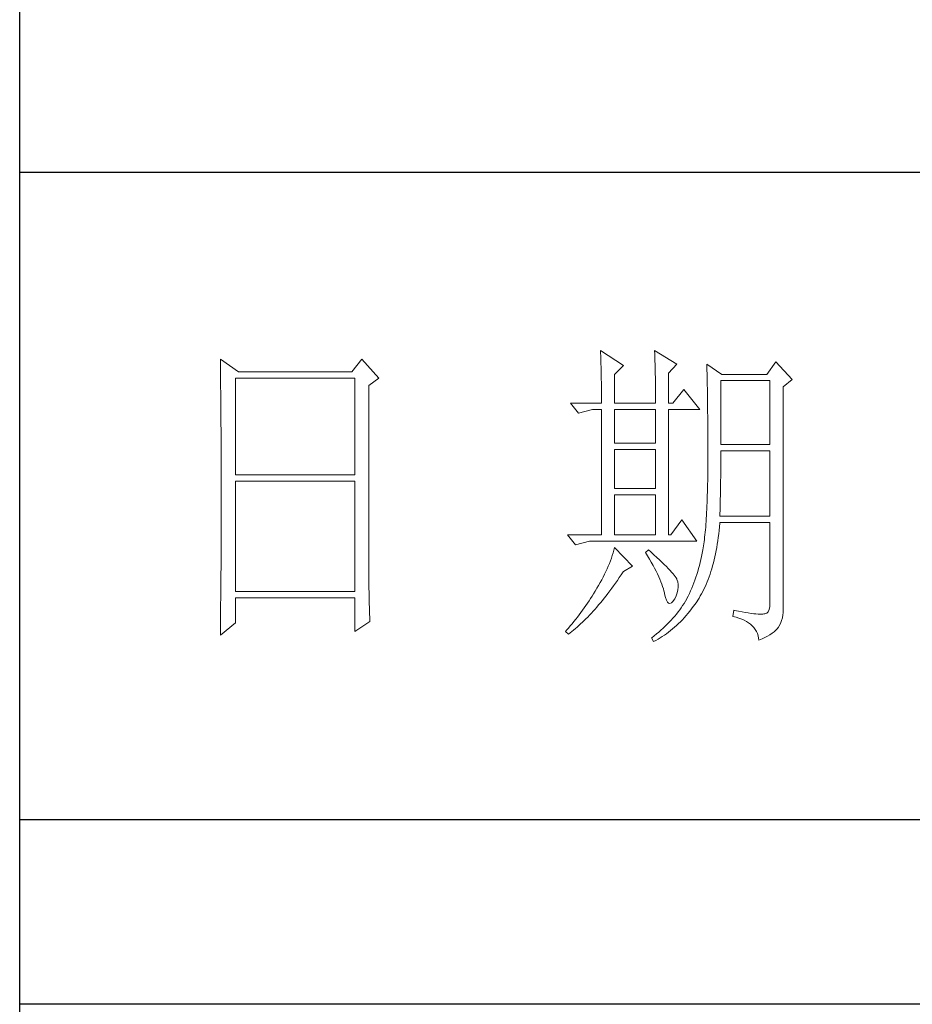
# Model space of a CAD drawing. Units: millimetres. Extents: x 12212 to 15942, y -14205 to 3842.
# Drawn here: x 15523 to 15645, y -9894 to -9758 of the extents above; entities that cross this region are included whole.
import ezdxf

# ---------------------------------------------------------------- set-up
doc = ezdxf.new("R2010")
doc.units = ezdxf.units.MM
doc.layers.add('轮廓线', color=7, linetype='Continuous', lineweight=20)

# ---------------------------------------------------------------- blocks, each defined once
blk = doc.blocks.new('文字')
at = {"layer": '轮廓线', "color": 7, "lineweight": 0}
for p, q in [((3810.07, 1575.95), (3810.09, 1575.55)), ((3813.65, 1573.61), (3810.07, 1575.95)), ((3810.09, 1575.55), (3810.11, 1575.14)), ((3810.11, 1575.14), (3810.12, 1574.72)), ((3818.47, 1575.95), (3818.48, 1575.4)), ((3821.89, 1573.81), (3818.47, 1575.95)), ((3818.48, 1575.4), (3818.5, 1574.86)), ((3818.5, 1574.86), (3818.52, 1574.33)), ((3751.15, 1574.58), (3751.16, 1573.52)), ((3753.94, 1572.64), (3751.15, 1574.58)), ((3751.16, 1573.52), (3751.17, 1572.99)), ((3773.07, 1574.58), (3771.51, 1572.64)), ((3775.71, 1571.67), (3773.07, 1574.58)), ((3810.12, 1574.72), (3810.14, 1574.3)), ((3810.14, 1574.3), (3810.15, 1573.85)), ((3810.15, 1573.85), (3810.16, 1573.4)), ((3810.16, 1573.4), (3810.17, 1572.94)), ((3812.25, 1572.25), (3813.65, 1573.61)), ((3818.52, 1574.33), (3818.53, 1573.8)), ((3818.53, 1573.8), (3818.55, 1573.29)), ((3818.55, 1573.29), (3818.56, 1572.78)), ((3820.64, 1572.44), (3821.89, 1573.81)), ((3826.55, 1573.81), (3826.56, 1573.48)), ((3828.88, 1572.25), (3826.55, 1573.81)), ((3826.56, 1573.48), (3826.57, 1573.15)), ((3837.28, 1574.2), (3835.88, 1572.25)), ((3839.77, 1571.47), (3837.28, 1574.2)), ((3751.17, 1572.99), (3751.18, 1571.93)), ((3751.18, 1571.93), (3751.18, 1571.41)), ((3771.51, 1572.64), (3753.94, 1572.64)), ((3810.17, 1572.94), (3810.18, 1572.47)), ((3810.18, 1572.47), (3810.19, 1571.98)), ((3810.19, 1571.98), (3810.2, 1571.49)), ((3812.25, 1567.78), (3812.25, 1572.25)), ((3818.56, 1572.78), (3818.57, 1572.28)), ((3818.57, 1572.28), (3818.58, 1571.79)), ((3818.58, 1571.79), (3818.59, 1571.31)), ((3820.64, 1567.78), (3820.64, 1572.44)), ((3826.57, 1573.15), (3826.58, 1572.81)), ((3826.58, 1572.81), (3826.59, 1572.45)), ((3826.59, 1572.45), (3826.6, 1572.08)), ((3826.6, 1572.08), (3826.61, 1571.7)), ((3826.61, 1571.7), (3826.61, 1571.32)), ((3835.88, 1572.25), (3828.88, 1572.25)), ((3751.18, 1571.41), (3751.19, 1570.89)), ((3751.19, 1570.89), (3751.2, 1570.37)), ((3751.2, 1570.37), (3751.21, 1569.34)), ((3753.48, 1556.7), (3753.48, 1571.67)), ((3753.48, 1571.67), (3771.98, 1571.67)), ((3771.98, 1571.67), (3771.98, 1556.7)), ((3774.16, 1570.5), (3775.71, 1571.67)), ((3774.16, 1543.56), (3774.16, 1570.5)), ((3810.2, 1571.49), (3810.21, 1570.99)), ((3810.21, 1570.99), (3810.21, 1570.47)), ((3810.21, 1570.47), (3810.22, 1569.94)), ((3818.59, 1571.31), (3818.6, 1570.83)), ((3818.6, 1570.83), (3818.6, 1570.37)), ((3818.6, 1570.37), (3818.61, 1569.91)), ((3826.61, 1571.32), (3826.62, 1570.92)), ((3826.62, 1570.92), (3826.63, 1570.51)), ((3826.63, 1570.51), (3826.64, 1570.09)), ((3828.73, 1561.36), (3828.73, 1571.28)), ((3828.73, 1571.28), (3836.35, 1571.28)), ((3836.35, 1571.28), (3836.35, 1561.36)), ((3838.37, 1570.31), (3839.77, 1571.47)), ((3838.37, 1535.31), (3838.37, 1570.31)), ((3751.21, 1569.34), (3751.21, 1568.83)), ((3751.21, 1568.83), (3751.22, 1568.32)), ((3810.22, 1569.94), (3810.22, 1569.4)), ((3810.22, 1569.4), (3810.23, 1568.85)), ((3810.23, 1568.85), (3810.23, 1568.3)), ((3818.61, 1569.91), (3818.62, 1569.46)), ((3818.62, 1569.46), (3818.62, 1569.02)), ((3818.62, 1569.02), (3818.62, 1568.58)), ((3822.98, 1569.92), (3821.27, 1567.78)), ((3825.46, 1566.81), (3822.98, 1569.92)), ((3826.64, 1570.09), (3826.64, 1569.66)), ((3826.64, 1569.66), (3826.65, 1569.21)), ((3826.65, 1569.21), (3826.66, 1568.76)), ((3826.66, 1568.76), (3826.66, 1568.3)), ((3751.22, 1568.32), (3751.23, 1567.82)), ((3751.23, 1567.82), (3751.23, 1567.31)), ((3751.23, 1567.31), (3751.24, 1566.81)), ((3805.41, 1567.78), (3806.65, 1566.22)), ((3805.41, 1567.78), (3810.23, 1567.78)), ((3810.23, 1568.3), (3810.23, 1567.78)), ((3812.25, 1567.78), (3818.62, 1567.78)), ((3818.62, 1568.58), (3818.62, 1567.78)), ((3820.64, 1567.78), (3821.27, 1567.78)), ((3826.66, 1568.3), (3826.67, 1567.82)), ((3826.67, 1567.82), (3826.67, 1567.34)), ((3826.67, 1567.34), (3826.68, 1566.84)), ((3751.24, 1566.81), (3751.24, 1566.31)), ((3751.24, 1566.31), (3751.24, 1565.82)), ((3751.24, 1565.82), (3751.25, 1565.32)), ((3806.65, 1566.22), (3808.83, 1566.81)), ((3808.83, 1566.81), (3810.23, 1566.81)), ((3810.23, 1566.81), (3810.23, 1547.36)), ((3812.25, 1561.56), (3812.25, 1566.81)), ((3812.25, 1566.81), (3818.62, 1566.81)), ((3818.62, 1566.81), (3818.62, 1561.56)), ((3820.64, 1547.36), (3820.64, 1566.81)), ((3820.64, 1566.81), (3825.46, 1566.81)), ((3826.68, 1566.84), (3826.68, 1566.33)), ((3826.68, 1566.33), (3826.69, 1565.81)), ((3826.69, 1565.81), (3826.69, 1565.29)), ((3751.25, 1565.32), (3751.25, 1564.83)), ((3751.25, 1564.83), (3751.25, 1564.34)), ((3751.25, 1564.34), (3751.26, 1563.85)), ((3826.69, 1565.29), (3826.69, 1564.74)), ((3826.69, 1564.74), (3826.7, 1564.2)), ((3826.7, 1564.2), (3826.7, 1563.63)), ((3751.26, 1563.85), (3751.26, 1563.37)), ((3751.26, 1563.37), (3751.27, 1562.89)), ((3751.27, 1562.89), (3751.27, 1562.41)), ((3826.7, 1563.63), (3826.7, 1563.06)), ((3826.7, 1563.06), (3826.7, 1562.48)), ((3751.27, 1562.41), (3751.27, 1561.93)), ((3751.27, 1561.93), (3751.28, 1560.98)), ((3818.62, 1561.56), (3812.25, 1561.56)), ((3826.7, 1562.48), (3826.7, 1561.89)), ((3826.7, 1561.89), (3826.7, 1561.28)), ((3826.7, 1561.28), (3826.71, 1560.67)), ((3836.35, 1561.36), (3828.73, 1561.36)), ((3751.28, 1560.98), (3751.28, 1560.51)), ((3751.28, 1560.51), (3751.28, 1560.04)), ((3751.28, 1560.04), (3751.29, 1559.58)), ((3751.29, 1559.58), (3751.29, 1559.11)), ((3812.25, 1554.56), (3812.25, 1560.59)), ((3812.25, 1560.59), (3818.62, 1560.59)), ((3818.62, 1560.59), (3818.62, 1554.56)), ((3826.71, 1560.67), (3826.71, 1558.36)), ((3828.73, 1559.36), (3828.73, 1560.39)), ((3828.73, 1560.39), (3836.35, 1560.39)), ((3836.35, 1560.39), (3836.35, 1550.28)), ((3751.29, 1559.11), (3751.29, 1558.65)), ((3751.29, 1558.65), (3751.29, 1558.19)), ((3751.29, 1558.19), (3751.29, 1557.74)), ((3826.71, 1558.36), (3826.7, 1557.7)), ((3828.72, 1558.84), (3828.73, 1559.36)), ((3828.72, 1558.32), (3828.72, 1558.84)), ((3828.72, 1557.8), (3828.72, 1558.32)), ((3751.29, 1557.74), (3751.29, 1557.28)), ((3751.29, 1557.28), (3751.3, 1556.83)), ((3751.3, 1556.83), (3751.3, 1555.93)), ((3771.98, 1556.7), (3753.48, 1556.7)), ((3826.7, 1557.05), (3826.69, 1556.42)), ((3826.7, 1557.7), (3826.7, 1557.05)), ((3828.71, 1556.78), (3828.72, 1557.29)), ((3828.71, 1556.29), (3828.71, 1556.78)), ((3828.72, 1557.29), (3828.72, 1557.8)), ((3751.3, 1555.93), (3751.3, 1555.49)), ((3751.3, 1555.49), (3751.3, 1550.98)), ((3753.48, 1538.62), (3753.48, 1555.72)), ((3753.48, 1555.72), (3771.98, 1555.72)), ((3771.98, 1555.72), (3771.98, 1538.62)), ((3826.67, 1555.19), (3826.66, 1554.6)), ((3826.69, 1555.8), (3826.67, 1555.19)), ((3826.69, 1556.42), (3826.69, 1555.8)), ((3828.69, 1555.3), (3828.7, 1555.79)), ((3828.69, 1554.82), (3828.69, 1555.3)), ((3828.7, 1555.79), (3828.71, 1556.29)), ((3818.62, 1554.56), (3812.25, 1554.56)), ((3812.25, 1547.36), (3812.25, 1553.59)), ((3812.25, 1553.59), (3818.62, 1553.59)), ((3818.62, 1553.59), (3818.62, 1547.36)), ((3826.63, 1553.46), (3826.62, 1552.91)), ((3826.65, 1554.02), (3826.63, 1553.46)), ((3826.66, 1554.6), (3826.65, 1554.02)), ((3828.65, 1552.94), (3828.66, 1553.4)), ((3828.66, 1553.4), (3828.67, 1553.87)), ((3828.67, 1553.87), (3828.68, 1554.34)), ((3828.68, 1554.34), (3828.69, 1554.82)), ((3826.6, 1552.37), (3826.58, 1551.85)), ((3826.62, 1552.91), (3826.6, 1552.37)), ((3828.61, 1551.59), (3828.63, 1552.03)), ((3828.63, 1552.03), (3828.64, 1552.48)), ((3828.64, 1552.48), (3828.65, 1552.94)), ((3751.3, 1550.98), (3751.3, 1550.52)), ((3751.3, 1550.52), (3751.3, 1549.62)), ((3826.5, 1550.37), (3826.47, 1549.9)), ((3826.53, 1550.85), (3826.5, 1550.37)), ((3826.55, 1551.34), (3826.53, 1550.85)), ((3826.58, 1551.85), (3826.55, 1551.34)), ((3828.57, 1550.28), (3828.59, 1550.71)), ((3828.59, 1550.71), (3828.6, 1551.15)), ((3828.6, 1551.15), (3828.61, 1551.59)), ((3751.3, 1549.62), (3751.29, 1549.16)), ((3751.29, 1549.16), (3751.29, 1548.71)), ((3822.66, 1549.7), (3820.96, 1547.36)), ((3825, 1546.39), (3822.66, 1549.7)), ((3826.41, 1549.01), (3826.38, 1548.58)), ((3826.44, 1549.45), (3826.41, 1549.01)), ((3826.47, 1549.9), (3826.44, 1549.45)), ((3828.51, 1548.61), (3828.56, 1549.18)), ((3828.56, 1549.18), (3828.57, 1549.31)), ((3836.35, 1550.28), (3828.57, 1550.28)), ((3828.57, 1549.31), (3836.35, 1549.31)), ((3836.35, 1549.31), (3836.35, 1536.87)), ((3751.29, 1548.71), (3751.29, 1548.24)), ((3751.29, 1548.24), (3751.29, 1547.78)), ((3751.29, 1547.78), (3751.29, 1546.85)), ((3804.94, 1547.36), (3806.19, 1545.81)), ((3804.94, 1547.36), (3810.23, 1547.36)), ((3812.25, 1547.36), (3818.62, 1547.36)), ((3820.64, 1547.36), (3820.96, 1547.36)), ((3826.27, 1547.38), (3826.22, 1547.01)), ((3826.3, 1547.77), (3826.27, 1547.38)), ((3826.34, 1548.17), (3826.3, 1547.77)), ((3826.38, 1548.58), (3826.34, 1548.17)), ((3828.33, 1546.98), (3828.4, 1547.51)), ((3828.4, 1547.51), (3828.46, 1548.06)), ((3828.46, 1548.06), (3828.51, 1548.61)), ((3751.29, 1546.38), (3751.28, 1545.91)), ((3751.28, 1545.91), (3751.28, 1544.97)), ((3751.29, 1546.85), (3751.29, 1546.38)), ((3806.19, 1545.81), (3808.36, 1546.39)), ((3808.36, 1546.39), (3825, 1546.39)), ((3826.09, 1545.98), (3826.04, 1545.66)), ((3826.14, 1546.31), (3826.09, 1545.98)), ((3826.18, 1546.65), (3826.14, 1546.31)), ((3826.22, 1547.01), (3826.18, 1546.65)), ((3828.09, 1545.42), (3828.18, 1545.93)), ((3828.18, 1545.93), (3828.25, 1546.45)), ((3828.25, 1546.45), (3828.33, 1546.98)), ((3751.28, 1544.97), (3751.27, 1544.01)), ((3812.02, 1544.6), (3811.89, 1544.19)), ((3812.14, 1545.01), (3812.02, 1544.6)), ((3812.25, 1545.42), (3812.14, 1545.01)), ((3815.05, 1542.5), (3812.25, 1545.42)), ((3817.53, 1545.03), (3817.07, 1544.64)), ((3817.07, 1544.64), (3817.38, 1544.12)), ((3817.88, 1544.73), (3817.53, 1545.03)), ((3818.35, 1544.3), (3817.88, 1544.73)), ((3818.79, 1543.89), (3818.35, 1544.3)), ((3825.84, 1544.53), (3825.74, 1544.04)), ((3825.93, 1545.03), (3825.84, 1544.53)), ((3825.94, 1545.07), (3825.93, 1545.03)), ((3825.99, 1545.36), (3825.94, 1545.07)), ((3826.04, 1545.66), (3825.99, 1545.36)), ((3827.8, 1543.96), (3827.9, 1544.44)), ((3827.9, 1544.44), (3828, 1544.93)), ((3828, 1544.93), (3828.09, 1545.42)), ((3751.27, 1543.53), (3751.26, 1542.57)), ((3751.27, 1544.01), (3751.27, 1543.53)), ((3774.16, 1543.03), (3774.16, 1543.56)), ((3774.16, 1542.52), (3774.16, 1543.03)), ((3811.45, 1542.95), (3811.27, 1542.53)), ((3811.61, 1543.36), (3811.45, 1542.95)), ((3811.76, 1543.78), (3811.61, 1543.36)), ((3811.89, 1544.19), (3811.76, 1543.78)), ((3817.38, 1544.12), (3817.68, 1543.62)), ((3817.68, 1543.62), (3817.95, 1543.13)), ((3817.95, 1543.13), (3818.22, 1542.65)), ((3819.21, 1543.51), (3818.79, 1543.89)), ((3819.6, 1543.14), (3819.21, 1543.51)), ((3819.96, 1542.79), (3819.6, 1543.14)), ((3820.29, 1542.46), (3819.96, 1542.79)), ((3825.52, 1543.08), (3825.4, 1542.62)), ((3825.63, 1543.56), (3825.52, 1543.08)), ((3825.74, 1544.04), (3825.63, 1543.56)), ((3827.45, 1542.58), (3827.58, 1543.03)), ((3827.58, 1543.03), (3827.69, 1543.49)), ((3827.69, 1543.49), (3827.8, 1543.96)), ((3751.26, 1542.08), (3751.25, 1541.59)), ((3751.25, 1541.59), (3751.25, 1541.1)), ((3751.26, 1542.57), (3751.26, 1542.08)), ((3774.16, 1542.01), (3774.16, 1542.52)), ((3774.17, 1541.5), (3774.16, 1542.01)), ((3774.17, 1540.99), (3774.17, 1541.5)), ((3810.7, 1541.26), (3810.48, 1540.84)), ((3810.9, 1541.69), (3810.7, 1541.26)), ((3811.09, 1542.11), (3810.9, 1541.69)), ((3811.27, 1542.53), (3811.09, 1542.11)), ((3812.99, 1540.75), (3813.29, 1541.19)), ((3813.29, 1541.19), (3813.58, 1541.63)), ((3813.58, 1541.63), (3813.65, 1541.72)), ((3813.65, 1541.72), (3815.05, 1542.5)), ((3818.22, 1542.65), (3818.46, 1542.19)), ((3818.46, 1542.19), (3818.69, 1541.74)), ((3818.69, 1541.74), (3818.9, 1541.31)), ((3818.9, 1541.31), (3819.1, 1540.89)), ((3820.59, 1542.16), (3820.29, 1542.46)), ((3820.86, 1541.87), (3820.59, 1542.16)), ((3821.1, 1541.6), (3820.86, 1541.87)), ((3821.32, 1541.35), (3821.1, 1541.6)), ((3821.5, 1541.12), (3821.32, 1541.35)), ((3825, 1541.25), (3824.86, 1540.8)), ((3825.14, 1541.7), (3825, 1541.25)), ((3825.27, 1542.15), (3825.14, 1541.7)), ((3825.4, 1542.62), (3825.27, 1542.15)), ((3826.91, 1540.87), (3827.06, 1541.28)), ((3827.06, 1541.28), (3827.2, 1541.7)), ((3827.2, 1541.7), (3827.33, 1542.13)), ((3827.33, 1542.13), (3827.45, 1542.58)), ((3751.25, 1541.1), (3751.24, 1540.12)), ((3751.24, 1540.12), (3751.24, 1539.62)), ((3774.18, 1540.49), (3774.17, 1540.99)), ((3774.18, 1540), (3774.18, 1540.49)), ((3774.19, 1539.51), (3774.18, 1540)), ((3810.02, 1539.98), (3809.78, 1539.55)), ((3810.26, 1540.41), (3810.02, 1539.98)), ((3810.48, 1540.84), (3810.26, 1540.41)), ((3812.11, 1539.49), (3812.4, 1539.9)), ((3812.4, 1539.9), (3812.69, 1540.32)), ((3812.69, 1540.32), (3812.99, 1540.75)), ((3819.1, 1540.89), (3819.27, 1540.49)), ((3819.27, 1540.49), (3819.44, 1540.1)), ((3819.44, 1540.1), (3819.58, 1539.73)), ((3819.58, 1539.73), (3819.71, 1539.37)), ((3821.66, 1540.92), (3821.5, 1541.12)), ((3821.79, 1540.73), (3821.66, 1540.92)), ((3821.89, 1540.56), (3821.79, 1540.73)), ((3821.92, 1540.47), (3821.89, 1540.56)), ((3822.05, 1540.09), (3821.92, 1540.47)), ((3822.12, 1539.68), (3822.05, 1540.09)), ((3822.13, 1539.26), (3822.12, 1539.68)), ((3824.55, 1539.94), (3824.38, 1539.52)), ((3824.7, 1540.37), (3824.55, 1539.94)), ((3824.86, 1540.8), (3824.7, 1540.37)), ((3826.28, 1539.31), (3826.45, 1539.68)), ((3826.45, 1539.68), (3826.61, 1540.07)), ((3826.61, 1540.07), (3826.76, 1540.46)), ((3826.76, 1540.46), (3826.91, 1540.87)), ((3751.23, 1539.12), (3751.22, 1538.12)), ((3751.24, 1539.62), (3751.23, 1539.12)), ((3771.98, 1538.62), (3753.48, 1538.62)), ((3774.19, 1539.02), (3774.19, 1539.51)), ((3774.2, 1538.54), (3774.19, 1539.02)), ((3774.21, 1538.06), (3774.2, 1538.54)), ((3809.01, 1538.25), (3808.78, 1537.88)), ((3809.23, 1538.63), (3809.01, 1538.25)), ((3809.45, 1539), (3809.23, 1538.63)), ((3809.52, 1539.12), (3809.45, 1539)), ((3809.78, 1539.55), (3809.52, 1539.12)), ((3810.94, 1537.94), (3811.23, 1538.31)), ((3811.23, 1538.31), (3811.52, 1538.7)), ((3811.52, 1538.7), (3811.82, 1539.09)), ((3811.82, 1539.09), (3812.11, 1539.49)), ((3819.71, 1539.37), (3819.82, 1539.02)), ((3819.82, 1539.02), (3819.91, 1538.69)), ((3819.91, 1538.69), (3819.99, 1538.38)), ((3819.99, 1538.38), (3820.02, 1538.23)), ((3820.02, 1538.23), (3820.15, 1537.66)), ((3821.81, 1537.93), (3821.97, 1538.39)), ((3821.97, 1538.39), (3822.08, 1538.83)), ((3822.08, 1538.83), (3822.13, 1539.26)), ((3823.85, 1538.29), (3823.67, 1537.89)), ((3824.04, 1538.69), (3823.85, 1538.29)), ((3824.21, 1539.1), (3824.04, 1538.69)), ((3824.38, 1539.52), (3824.21, 1539.1)), ((3825.55, 1537.9), (3825.74, 1538.24)), ((3825.74, 1538.24), (3825.93, 1538.58)), ((3825.93, 1538.58), (3826.11, 1538.94)), ((3826.11, 1538.94), (3826.28, 1539.31)), ((3751.22, 1537.62), (3751.2, 1536.6)), ((3751.22, 1538.12), (3751.22, 1537.62)), ((3753.48, 1533.75), (3753.48, 1537.64)), ((3753.48, 1537.64), (3771.98, 1537.64)), ((3771.98, 1537.64), (3771.98, 1532.39)), ((3774.22, 1537.59), (3774.21, 1538.06)), ((3774.23, 1537.12), (3774.22, 1537.59)), ((3774.24, 1536.65), (3774.23, 1537.12)), ((3774.25, 1536.19), (3774.24, 1536.65)), ((3808.06, 1536.78), (3807.82, 1536.42)), ((3808.31, 1537.15), (3808.06, 1536.78)), ((3808.54, 1537.51), (3808.31, 1537.15)), ((3808.78, 1537.88), (3808.54, 1537.51)), ((3809.79, 1536.52), (3810.08, 1536.86)), ((3810.08, 1536.86), (3810.37, 1537.21)), ((3810.37, 1537.21), (3810.65, 1537.57)), ((3810.65, 1537.57), (3810.94, 1537.94)), ((3820.15, 1537.66), (3820.29, 1537.24)), ((3820.29, 1537.24), (3820.45, 1536.94)), ((3820.45, 1536.94), (3820.64, 1536.77)), ((3820.64, 1536.77), (3820.84, 1536.73)), ((3820.84, 1536.73), (3821.06, 1536.83)), ((3821.06, 1536.83), (3821.3, 1537.06)), ((3821.3, 1537.06), (3821.55, 1537.41)), ((3821.55, 1537.41), (3821.58, 1537.45)), ((3821.58, 1537.45), (3821.81, 1537.93)), ((3823.03, 1536.76), (3822.81, 1536.42)), ((3823.24, 1537.1), (3823.03, 1536.76)), ((3823.44, 1537.45), (3823.24, 1537.1)), ((3823.47, 1537.5), (3823.44, 1537.45)), ((3823.67, 1537.89), (3823.47, 1537.5)), ((3824.46, 1536.26), (3824.73, 1536.63)), ((3824.73, 1536.63), (3825, 1537.02)), ((3825, 1537.02), (3825.15, 1537.25)), ((3825.15, 1537.25), (3825.36, 1537.57)), ((3825.36, 1537.57), (3825.55, 1537.9)), ((3836.35, 1536.87), (3836.31, 1536.28)), ((3751.2, 1536.09), (3751.19, 1535.58)), ((3751.19, 1535.58), (3751.19, 1535.07)), ((3751.2, 1536.6), (3751.2, 1536.09)), ((3774.27, 1535.28), (3774.25, 1536.19)), ((3774.3, 1534.39), (3774.27, 1535.28)), ((3807.05, 1535.35), (3806.78, 1535)), ((3807.31, 1535.7), (3807.05, 1535.35)), ((3807.57, 1536.06), (3807.31, 1535.7)), ((3807.82, 1536.42), (3807.57, 1536.06)), ((3808.38, 1534.93), (3808.66, 1535.23)), ((3808.66, 1535.23), (3808.94, 1535.54)), ((3808.94, 1535.54), (3809.23, 1535.86)), ((3809.23, 1535.86), (3809.51, 1536.18)), ((3809.51, 1536.18), (3809.79, 1536.52)), ((3821.84, 1535.1), (3821.58, 1534.78)), ((3822.1, 1535.43), (3821.84, 1535.1)), ((3822.35, 1535.75), (3822.1, 1535.43)), ((3822.58, 1536.09), (3822.35, 1535.75)), ((3822.81, 1536.42), (3822.58, 1536.09)), ((3823.35, 1534.86), (3823.63, 1535.19)), ((3823.63, 1535.19), (3823.91, 1535.54)), ((3823.91, 1535.54), (3824.19, 1535.89)), ((3824.19, 1535.89), (3824.46, 1536.26)), ((3830.75, 1535.7), (3830.59, 1534.73)), ((3830.87, 1535.67), (3830.75, 1535.7)), ((3831.46, 1535.55), (3830.87, 1535.67)), ((3832.01, 1535.45), (3831.46, 1535.55)), ((3832.51, 1535.36), (3832.01, 1535.45)), ((3832.99, 1535.28), (3832.51, 1535.36)), ((3833.42, 1535.21), (3832.99, 1535.28)), ((3833.82, 1535.16), (3833.42, 1535.21)), ((3834.18, 1535.12), (3833.82, 1535.16)), ((3834.5, 1535.09), (3834.18, 1535.12)), ((3834.79, 1535.08), (3834.5, 1535.09)), ((3835.03, 1535.08), (3834.79, 1535.08)), ((3835.24, 1535.09), (3835.03, 1535.08)), ((3835.41, 1535.11), (3835.24, 1535.09)), ((3835.57, 1535.13), (3835.41, 1535.11)), ((3835.85, 1535.24), (3835.57, 1535.13)), ((3836.07, 1535.47), (3835.85, 1535.24)), ((3836.22, 1535.82), (3836.07, 1535.47)), ((3836.31, 1536.28), (3836.22, 1535.82)), ((3838.35, 1534.96), (3838.37, 1535.31)), ((3751.15, 1531.81), (3753.48, 1533.75)), ((3751.19, 1535.07), (3751.17, 1533.52)), ((3771.98, 1532.39), (3774.31, 1533.95)), ((3774.31, 1533.95), (3774.3, 1534.39)), ((3805.68, 1533.61), (3805.39, 1533.26)), ((3805.96, 1533.95), (3805.68, 1533.61)), ((3806.24, 1534.3), (3805.96, 1533.95)), ((3806.52, 1534.64), (3806.24, 1534.3)), ((3806.78, 1535), (3806.52, 1534.64)), ((3806.72, 1533.31), (3807, 1533.56)), ((3807, 1533.56), (3807.27, 1533.82)), ((3807.27, 1533.82), (3807.55, 1534.09)), ((3807.55, 1534.09), (3807.82, 1534.36)), ((3807.82, 1534.36), (3808.1, 1534.64)), ((3808.1, 1534.64), (3808.38, 1534.93)), ((3820.72, 1533.83), (3820.42, 1533.52)), ((3821.02, 1534.14), (3820.72, 1533.83)), ((3821.3, 1534.46), (3821.02, 1534.14)), ((3821.58, 1534.78), (3821.3, 1534.46)), ((3821.87, 1533.33), (3822.18, 1533.62)), ((3822.18, 1533.62), (3822.48, 1533.91)), ((3822.48, 1533.91), (3822.77, 1534.21)), ((3822.77, 1534.21), (3823.06, 1534.53)), ((3823.06, 1534.53), (3823.35, 1534.86)), ((3830.59, 1534.73), (3831.08, 1534.61)), ((3831.08, 1534.61), (3831.53, 1534.48)), ((3831.53, 1534.48), (3831.96, 1534.32)), ((3831.96, 1534.32), (3832.35, 1534.16)), ((3832.35, 1534.16), (3832.71, 1533.96)), ((3832.71, 1533.96), (3833.04, 1533.75)), ((3833.04, 1533.75), (3833.34, 1533.52)), ((3837.74, 1533.17), (3837.98, 1533.64)), ((3837.98, 1533.64), (3838.15, 1534.1)), ((3838.15, 1534.1), (3838.28, 1534.54)), ((3838.28, 1534.54), (3838.35, 1534.96)), ((3751.16, 1532.47), (3751.15, 1531.94)), ((3751.17, 1533.52), (3751.16, 1532.47)), ((3804.81, 1532.59), (3804.63, 1532.39)), ((3804.63, 1532.39), (3805.1, 1532)), ((3805.1, 1532.93), (3804.81, 1532.59)), ((3805.39, 1533.26), (3805.1, 1532.93)), ((3805.1, 1532), (3805.36, 1532.2)), ((3805.36, 1532.2), (3805.63, 1532.4)), ((3805.63, 1532.4), (3805.9, 1532.62)), ((3805.9, 1532.62), (3806.18, 1532.84)), ((3806.18, 1532.84), (3806.45, 1533.08)), ((3806.45, 1533.08), (3806.72, 1533.31)), ((3819.11, 1532.31), (3818.76, 1532.02)), ((3819.45, 1532.61), (3819.11, 1532.31)), ((3819.78, 1532.91), (3819.45, 1532.61)), ((3820.11, 1533.21), (3819.78, 1532.91)), ((3819.99, 1531.82), (3820.31, 1532.05)), ((3820.42, 1533.52), (3820.11, 1533.21)), ((3820.31, 1532.05), (3820.63, 1532.28)), ((3820.63, 1532.28), (3820.95, 1532.53)), ((3820.95, 1532.53), (3821.26, 1532.79)), ((3821.26, 1532.79), (3821.57, 1533.05)), ((3821.57, 1533.05), (3821.87, 1533.33)), ((3833.34, 1533.52), (3833.61, 1533.27)), ((3833.61, 1533.27), (3833.85, 1533.01)), ((3833.85, 1533.01), (3834.06, 1532.72)), ((3834.06, 1532.72), (3834.24, 1532.41)), ((3834.24, 1532.41), (3834.39, 1532.09)), ((3834.39, 1532.09), (3834.5, 1531.74)), ((3836.34, 1531.89), (3836.68, 1532.12)), ((3836.68, 1532.12), (3836.98, 1532.35)), ((3836.98, 1532.35), (3837.25, 1532.59)), ((3837.25, 1532.59), (3837.48, 1532.83)), ((3837.48, 1532.83), (3837.68, 1533.07)), ((3837.68, 1533.07), (3837.74, 1533.17)), ((3751.15, 1531.94), (3751.15, 1531.81)), ((3818.03, 1531.44), (3818, 1531.42)), ((3818, 1531.42), (3818.31, 1530.84)), ((3818.4, 1531.73), (3818.03, 1531.44)), ((3818.31, 1530.84), (3818.65, 1531.01)), ((3818.76, 1532.02), (3818.4, 1531.73)), ((3818.65, 1531.01), (3818.99, 1531.2)), ((3818.99, 1531.2), (3819.33, 1531.4)), ((3819.33, 1531.4), (3819.66, 1531.61)), ((3819.66, 1531.61), (3819.99, 1531.82)), ((3834.5, 1531.74), (3834.59, 1531.38)), ((3834.59, 1531.38), (3834.64, 1531.03)), ((3834.64, 1531.03), (3835.12, 1531.24)), ((3835.12, 1531.24), (3835.56, 1531.45)), ((3835.56, 1531.45), (3835.97, 1531.67)), ((3835.97, 1531.67), (3836.34, 1531.89))]:
    blk.add_line(p, q, dxfattribs=at)

msp = doc.modelspace()

# ---------------------------------------------------------------- linework, layer by layer
for p, q in [((15522.6201, -11175.3255), (15522.6201, -8682.3646)), ((15833.0882, -9779.3427), (15522.6201, -9779.3427)), ((15522.6201, -9868.2831), (15833.0882, -9868.2831)), ((15833.0882, -9893.6946), (15522.6201, -9893.6946))]:
    msp.add_line(p, q)

# ---------------------------------------------------------------- block references
at = {"xscale": 0.8871747260623013, "yscale": 0.8871747260623013, "zscale": 0.8871747260623013}
msp.add_blockref('文字', (12222.2871, -11201.9408), dxfattribs=at)

doc.saveas('drawing.dxf')
